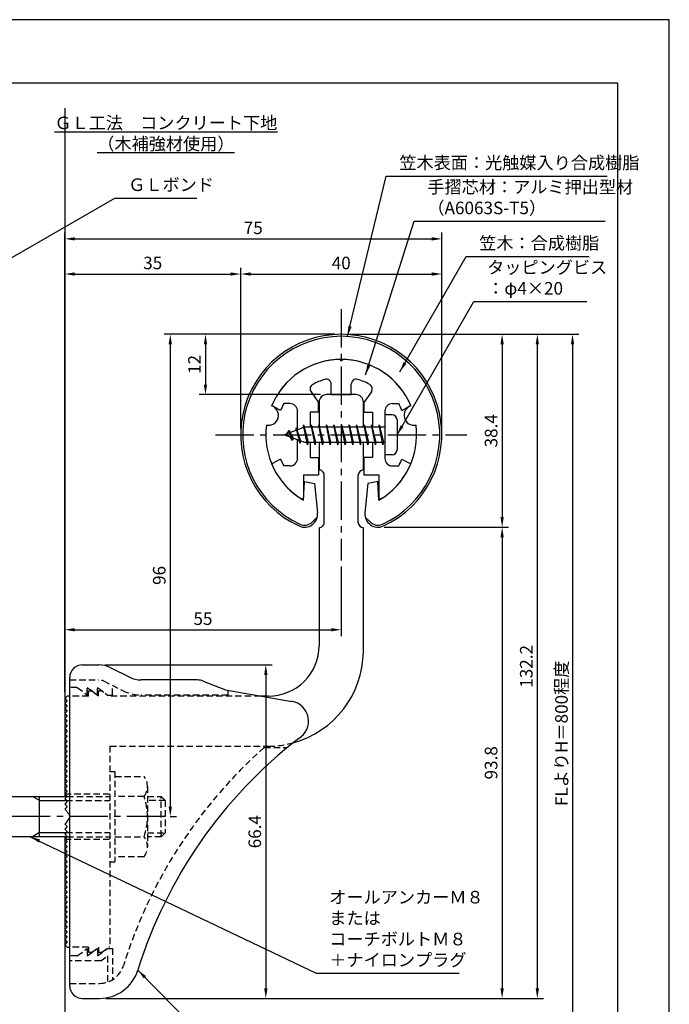
# Model space of a CAD drawing. Extents: x 0 to 210, y 0 to 297.
# Drawn here: x 81 to 210, y 101 to 297 of the extents above; entities that cross this region are included whole.
import ezdxf

# ---------------------------------------------------------------- set-up
doc = ezdxf.new("R2010")
doc.units = 0
doc.header["$LTSCALE"] = 0.4
for name, pattern in [('CENTER2', [28.575, 19.05, -3.175, 3.175, -3.175]), ('HIDDEN2', [4.7625, 3.175, -1.5875]), ('破線', [2.76, 1.04, -1.72])]:
    doc.linetypes.add(name, pattern=pattern)
doc.layers.get('DEFPOINTS').update_dxf_attribs({"linetype": 'CONTINUOUS'})
for name, color, linetype in [('BIS', 7, 'CONTINUOUS'), ('CENTER', 6, 'CENTER2'), ('COVER', 140, 'CONTINUOUS'), ('COVER_HIDDEN_', 140, 'HIDDEN2'), ('DIMS', 1, 'CONTINUOUS'), ('GENKYO', 3, 'CONTINUOUS'), ('HIDDEN', 9, 'HIDDEN2'), ('MODEL', 7, 'CONTINUOUS'), ('SHINZAI', 7, 'CONTINUOUS'), ('TEXT', 7, 'CONTINUOUS'), ('TITLE', 7, 'CONTINUOUS'), ('ZYUSHI', 7, 'CONTINUOUS'), ('ZYUSHI2', 9, 'CONTINUOUS')]:
    doc.layers.add(name, color=color, linetype=linetype)
doc.styles.add('DIMS', font='romans.shx', dxfattribs={"width": 0.75, "bigfont": 'bigfont.shx'})
doc.styles.get("Standard").update_dxf_attribs({"font": 'romans.shx', "bigfont": 'bigfont.shx'})
doc.dimstyles.new('DIMS', dxfattribs={"dimscale": 0, "dimtxt": 2.5, "dimasz": 2, "dimexe": 1.25, "dimexo": 1.25, "dimtad": 1, "dimtxsty": 'DIMS', "dimcen": 0, "dimclrt": 7, "dimazin": 3, "dimtfac": 1, "dimtmove": 0, "dimatfit": 3})
doc.dimstyles.new('DIMS2', dxfattribs={"dimscale": 2, "dimtxt": 2.5, "dimasz": 2, "dimexe": 1, "dimexo": 1, "dimtad": 1, "dimtxsty": 'DIMS', "dimcen": 0, "dimclrt": 7, "dimazin": 3, "dimtfac": 1, "dimtix": 1, "dimtmove": 0, "dimatfit": 3})

# ---------------------------------------------------------------- blocks, each defined once
blk = doc.blocks.new('*D2')
at = {"layer": 'DEFPOINTS', "color": 0}
for p in [(164.75, 253.37), (164.75, 214.37), (89.75, 161.87)]:
    blk.add_point(p, dxfattribs=at)
at = {"layer": 'DIMS', "color": 0}
for p, q in [((89.75, 163.12), (89.75, 254.62)), ((91.75, 253.37), (162.75, 253.37)), ((164.75, 215.62), (164.75, 254.62))]:
    blk.add_line(p, q, dxfattribs=at)
for points in [[(91.75, 253.7), (91.75, 253.04), (89.75, 253.37)], [(162.75, 253.7), (162.75, 253.04), (164.75, 253.37)]]:
    blk.add_solid(points, dxfattribs=at)
at = {"layer": 'DIMS', "color": 7, "insert": (127.25, 255.25), "char_height": 2.5, "attachment_point": 5, "style": 'DIMS'}
blk.add_mtext('75', dxfattribs=at)
blk = doc.blocks.new('*D3')
at = {"layer": 'DEFPOINTS', "color": 0}
for p in [(151.7, 234.37), (89.75, 77.5), (190.75, 77.5)]:
    blk.add_point(p, dxfattribs=at)
at = {"layer": 'DIMS', "color": 0}
for p, q in [((152.95, 234.37), (192, 234.37)), ((190.75, 232.37), (190.75, 77.5))]:
    blk.add_line(p, q, dxfattribs=at)
blk.add_solid([(190.42, 232.37), (191.08, 232.37), (190.75, 234.37)], dxfattribs=at)
at = {"layer": 'DIMS', "color": 7, "insert": (188.88, 154.94), "char_height": 2.5, "attachment_point": 5, "rotation": 90, "style": 'DIMS'}
blk.add_mtext('FLよりH＝800程度', dxfattribs=at)
blk = doc.blocks.new('_NONE')
blk = doc.blocks.new('*D4')
at = {"layer": 'DEFPOINTS', "color": 0}
for p in [(144.75, 234.37), (96.66, 102.17), (183.75, 102.17)]:
    blk.add_point(p, dxfattribs=at)
at = {"layer": 'DIMS', "color": 0}
for p, q in [((146, 234.37), (185, 234.37)), ((183.75, 232.37), (183.75, 104.17)), ((97.91, 102.17), (185, 102.17))]:
    blk.add_line(p, q, dxfattribs=at)
for points in [[(183.42, 232.37), (184.08, 232.37), (183.75, 234.37)], [(183.42, 104.17), (184.08, 104.17), (183.75, 102.17)]]:
    blk.add_solid(points, dxfattribs=at)
at = {"layer": 'DIMS', "color": 7, "insert": (181.88, 168.27), "char_height": 2.5, "attachment_point": 5, "rotation": 90, "style": 'DIMS'}
blk.add_mtext('132.2', dxfattribs=at)
blk = doc.blocks.new('*D5')
at = {"layer": 'DEFPOINTS', "color": 0}
for p in [(152.05, 195.98), (96.66, 102.17), (176.75, 102.17)]:
    blk.add_point(p, dxfattribs=at)
at = {"layer": 'DIMS', "color": 0}
for p, q in [((153.3, 195.98), (178, 195.98)), ((176.75, 193.98), (176.75, 104.17)), ((97.91, 102.17), (178, 102.17))]:
    blk.add_line(p, q, dxfattribs=at)
for points in [[(176.42, 193.98), (177.08, 193.98), (176.75, 195.98)], [(176.42, 104.17), (177.08, 104.17), (176.75, 102.17)]]:
    blk.add_solid(points, dxfattribs=at)
at = {"layer": 'DIMS', "color": 7, "insert": (174.88, 149.07), "char_height": 2.5, "attachment_point": 5, "rotation": 90, "style": 'DIMS'}
blk.add_mtext('93.8', dxfattribs=at)
blk = doc.blocks.new('*D6')
at = {"layer": 'DEFPOINTS', "color": 0}
for p in [(164.75, 246.37), (124.75, 214.37), (164.75, 214.37)]:
    blk.add_point(p, dxfattribs=at)
at = {"layer": 'DIMS', "color": 0}
for p, q in [((124.75, 215.62), (124.75, 247.62)), ((164.75, 215.62), (164.75, 247.62)), ((126.75, 246.37), (162.75, 246.37))]:
    blk.add_line(p, q, dxfattribs=at)
for points in [[(126.75, 246.7), (126.75, 246.04), (124.75, 246.37)], [(162.75, 246.7), (162.75, 246.04), (164.75, 246.37)]]:
    blk.add_solid(points, dxfattribs=at)
at = {"layer": 'DIMS', "color": 7, "insert": (144.75, 248.25), "char_height": 2.5, "attachment_point": 5, "style": 'DIMS'}
blk.add_mtext('40', dxfattribs=at)
blk = doc.blocks.new('*D7')
at = {"layer": 'DEFPOINTS', "color": 0}
for p in [(144.75, 234.37), (152.05, 195.98), (176.75, 195.98)]:
    blk.add_point(p, dxfattribs=at)
at = {"layer": 'DIMS', "color": 0}
for p, q in [((146, 234.37), (178, 234.37)), ((176.75, 232.37), (176.75, 197.98)), ((153.3, 195.98), (178, 195.98))]:
    blk.add_line(p, q, dxfattribs=at)
for points in [[(176.42, 232.37), (177.08, 232.37), (176.75, 234.37)], [(176.42, 197.98), (177.08, 197.98), (176.75, 195.98)]]:
    blk.add_solid(points, dxfattribs=at)
at = {"layer": 'DIMS', "color": 7, "insert": (174.88, 215.17), "char_height": 2.5, "attachment_point": 5, "rotation": 90, "style": 'DIMS'}
blk.add_mtext('38.4', dxfattribs=at)
blk = doc.blocks.new('*D8')
at = {"layer": 'DEFPOINTS', "color": 0}
for p in [(96.57, 168.57), (96.66, 102.17), (129.75, 102.17)]:
    blk.add_point(p, dxfattribs=at)
at = {"layer": 'DIMS', "color": 0}
for p, q in [((97.82, 168.57), (131, 168.57)), ((129.75, 166.57), (129.75, 104.17)), ((97.91, 102.17), (131, 102.17))]:
    blk.add_line(p, q, dxfattribs=at)
for points in [[(129.42, 166.57), (130.08, 166.57), (129.75, 168.57)], [(129.42, 104.17), (130.08, 104.17), (129.75, 102.17)]]:
    blk.add_solid(points, dxfattribs=at)
at = {"layer": 'DIMS', "color": 7, "insert": (127.88, 135.37), "char_height": 2.5, "attachment_point": 5, "rotation": 90, "style": 'DIMS'}
blk.add_mtext('66.4', dxfattribs=at)
blk = doc.blocks.new('*D9')
at = {"layer": 'DEFPOINTS', "color": 0}
for p in [(144.75, 189.37), (144.75, 175.56), (89.75, 161.87)]:
    blk.add_point(p, dxfattribs=at)
at = {"layer": 'DIMS', "color": 0}
for p, q in [((144.75, 188.12), (144.75, 174.31)), ((89.75, 163.12), (89.75, 176.81)), ((91.75, 175.56), (142.75, 175.56))]:
    blk.add_line(p, q, dxfattribs=at)
for points in [[(91.75, 175.89), (91.75, 175.23), (89.75, 175.56)], [(142.75, 175.89), (142.75, 175.23), (144.75, 175.56)]]:
    blk.add_solid(points, dxfattribs=at)
at = {"layer": 'DIMS', "color": 7, "insert": (117.25, 177.44), "char_height": 2.5, "attachment_point": 5, "style": 'DIMS'}
blk.add_mtext('55', dxfattribs=at)
blk = doc.blocks.new('*D10')
at = {"layer": 'DEFPOINTS', "color": 0}
for p in [(124.75, 246.37), (124.75, 214.37), (89.75, 161.87)]:
    blk.add_point(p, dxfattribs=at)
at = {"layer": 'DIMS', "color": 0}
for p, q in [((89.75, 163.12), (89.75, 247.62)), ((124.75, 215.62), (124.75, 247.62)), ((91.75, 246.37), (122.75, 246.37))]:
    blk.add_line(p, q, dxfattribs=at)
for points in [[(91.75, 246.7), (91.75, 246.04), (89.75, 246.37)], [(122.75, 246.7), (122.75, 246.04), (124.75, 246.37)]]:
    blk.add_solid(points, dxfattribs=at)
at = {"layer": 'DIMS', "color": 7, "insert": (107.25, 248.25), "char_height": 2.5, "attachment_point": 5, "style": 'DIMS'}
blk.add_mtext('35', dxfattribs=at)
blk = doc.blocks.new('*D11')
at = {"layer": 'DEFPOINTS', "color": 0}
for p in [(144.75, 234.37), (109.5, 138.37), (110.75, 138.37)]:
    blk.add_point(p, dxfattribs=at)
at = {"layer": 'DIMS', "color": 0}
for p, q in [((143.5, 234.37), (109.5, 234.37)), ((110.75, 232.37), (110.75, 140.37)), ((110.75, 138.37), (112, 138.37))]:
    blk.add_line(p, q, dxfattribs=at)
for points in [[(110.42, 232.37), (111.08, 232.37), (110.75, 234.37)], [(110.42, 140.37), (111.08, 140.37), (110.75, 138.37)]]:
    blk.add_solid(points, dxfattribs=at)
at = {"layer": 'DIMS', "color": 7, "insert": (108.88, 186.37), "char_height": 2.5, "attachment_point": 5, "rotation": 90, "style": 'DIMS'}
blk.add_mtext('96', dxfattribs=at)
blk = doc.blocks.new('*D12')
at = {"layer": 'DEFPOINTS', "color": 0}
for p in [(144.75, 234.37), (117.75, 222.37), (141.85, 222.37)]:
    blk.add_point(p, dxfattribs=at)
at = {"layer": 'DIMS', "color": 0}
for p, q in [((143.5, 234.37), (116.5, 234.37)), ((117.75, 232.37), (117.75, 224.37)), ((140.6, 222.37), (116.5, 222.37))]:
    blk.add_line(p, q, dxfattribs=at)
for points in [[(117.42, 232.37), (118.08, 232.37), (117.75, 234.37)], [(117.42, 224.37), (118.08, 224.37), (117.75, 222.37)]]:
    blk.add_solid(points, dxfattribs=at)
at = {"layer": 'DIMS', "color": 7, "insert": (115.88, 228.37), "char_height": 2.5, "attachment_point": 5, "rotation": 90, "style": 'DIMS'}
blk.add_mtext('12', dxfattribs=at)

msp = doc.modelspace()

# ---------------------------------------------------------------- linework, layer by layer
at = {"layer": 'BIS'}
for p, q in [((153.45, 218.3704926), (153.45, 210.3704926)), ((154.85, 218.3704926), (153.45, 218.3704926)), ((137.45, 215.8704926), (133.45, 214.3704926)), ((135.8, 215.7857429), (135.6234127, 215.1855224)), ((136.55, 212.6739924), (135.8, 215.7857429)), ((135.8, 215.7857429), (136.0360743, 215.3402705)), ((135.8, 215.7857429), (136.6482769, 213.1711388)), ((137.2744383, 216.3386572), (137.1604241, 215.7619017)), ((138.05, 212.3704926), (137.2744383, 216.3386572)), ((137.2744383, 216.3386572), (138.14375, 212.8704926)), ((137.3, 216.2078706), (137.4377144, 215.8704926)), ((153.45, 215.8704926), (137.45, 215.8704926)), ((138.8, 216.3704926), (138.70625, 215.8704926)), ((139.55, 212.3704926), (138.8, 216.3704926)), ((138.8, 216.3704926), (139.64375, 212.8704926)), ((138.8, 216.3704926), (138.9875, 215.8704926)), ((140.3, 216.3704926), (140.20625, 215.8704926)), ((141.05, 212.3704926), (140.3, 216.3704926)), ((140.3, 216.3704926), (140.4875, 215.8704926)), ((140.3, 216.3704926), (141.14375, 212.8704926)), ((141.8, 216.3704926), (141.70625, 215.8704926)), ((142.55, 212.3704926), (141.8, 216.3704926)), ((141.8, 216.3704926), (141.9875, 215.8704926)), ((141.8, 216.3704926), (142.64375, 212.8704926)), ((143.3, 216.3704926), (143.20625, 215.8704926)), ((143.3, 216.3704926), (143.4875, 215.8704926)), ((143.3, 216.3704926), (144.14375, 212.8704926)), ((144.05, 212.3704926), (143.3, 216.3704926)), ((144.8, 216.3704926), (144.70625, 215.8704926)), ((145.55, 212.3704926), (144.8, 216.3704926)), ((144.8, 216.3704926), (144.9875, 215.8704926)), ((144.8, 216.3704926), (145.64375, 212.8704926)), ((146.3, 216.3704926), (146.20625, 215.8704926)), ((147.05, 212.3704926), (146.3, 216.3704926)), ((146.3, 216.3704926), (146.4875, 215.8704926)), ((146.3, 216.3704926), (147.14375, 212.8704926)), ((147.8, 216.3704926), (147.70625, 215.8704926)), ((148.55, 212.3704926), (147.8, 216.3704926)), ((147.8, 216.3704926), (147.9875, 215.8704926)), ((147.8, 216.3704926), (148.64375, 212.8704926)), ((149.3, 216.3704926), (149.20625, 215.8704926)), ((150.05, 212.3704926), (149.3, 216.3704926)), ((149.3, 216.3704926), (149.4875, 215.8704926)), ((149.3, 216.3704926), (150.14375, 212.8704926)), ((150.8, 216.3704926), (150.70625, 215.8704926)), ((150.8, 216.3704926), (151.64375, 212.8704926)), ((151.55, 212.3704926), (150.8, 216.3704926)), ((150.8, 216.3704926), (150.9875, 215.8704926)), ((152.3, 216.3704926), (152.20625, 215.8704926)), ((153.05, 212.3704926), (152.3, 216.3704926)), ((152.3, 216.3704926), (152.4875, 215.8704926)), ((152.3, 216.3704926), (153.14375, 212.8704926)), ((155.85, 217.3704926), (155.85, 211.3704926)), ((133.45, 214.3704926), (137.45, 212.8704926)), ((134.3, 215.2232429), (133.875, 214.5298676)), ((134.3, 215.2232429), (134.6531747, 214.8216831)), ((135.05, 213.2364924), (134.3, 215.2232429)), ((134.3, 215.2232429), (135.1914945, 213.7174322)), ((135.05, 213.2364924), (134.5803429, 213.946614)), ((135.1914945, 213.7174322), (135.05, 213.2364924)), ((136.2670111, 213.3141135), (136.55, 212.6739924)), ((136.6482769, 213.1711388), (136.55, 212.6739924)), ((137.45, 212.8704926), (153.45, 212.8704926)), ((137.8625, 212.8704926), (138.05, 212.3704926)), ((138.14375, 212.8704926), (138.05, 212.3704926)), ((139.3625, 212.8704926), (139.55, 212.3704926)), ((139.64375, 212.8704926), (139.55, 212.3704926)), ((140.8625, 212.8704926), (141.05, 212.3704926)), ((141.14375, 212.8704926), (141.05, 212.3704926)), ((142.3625, 212.8704926), (142.55, 212.3704926)), ((142.64375, 212.8704926), (142.55, 212.3704926)), ((143.8625, 212.8704926), (144.05, 212.3704926)), ((144.14375, 212.8704926), (144.05, 212.3704926)), ((145.3625, 212.8704926), (145.55, 212.3704926)), ((145.64375, 212.8704926), (145.55, 212.3704926)), ((146.8625, 212.8704926), (147.05, 212.3704926)), ((147.14375, 212.8704926), (147.05, 212.3704926)), ((148.3625, 212.8704926), (148.55, 212.3704926)), ((148.64375, 212.8704926), (148.55, 212.3704926)), ((149.8625, 212.8704926), (150.05, 212.3704926)), ((150.14375, 212.8704926), (150.05, 212.3704926)), ((151.3625, 212.8704926), (151.55, 212.3704926)), ((151.64375, 212.8704926), (151.55, 212.3704926)), ((152.8625, 212.8704926), (153.05, 212.3704926)), ((153.14375, 212.8704926), (153.05, 212.3704926)), ((154.85, 210.3704926), (153.45, 210.3704926)), ((54.0999547, 142.3704926), (90.25, 142.3704926)), ((84.75, 141.5704926), (83.3643594, 142.3704926)), ((84.75, 134.3704926), (84.75, 142.3704926)), ((84.75, 141.5704926), (90.05, 141.5704926)), ((90.25, 134.3704926), (54.0999547, 134.3704926)), ((84.75, 135.1704926), (83.3643594, 134.3704926)), ((84.75, 135.1704926), (90.05, 135.1704926))]:
    msp.add_line(p, q, dxfattribs=at)
for centre, start, end in [((154.85, 217.3704926), 0, 90), ((154.85, 211.3704926), 270, 0)]:
    msp.add_arc(centre, 1, start, end, dxfattribs=at)
at = {"layer": 'CENTER'}
for p, q in [((144.75, 239.3704926), (144.75, 189.3704926)), ((119.75, 214.3704926), (169.75, 214.3704926)), ((109.7485933, 138.3704926), (34.75, 138.3704926))]:
    msp.add_line(p, q, dxfattribs=at)
at = {"layer": 'COVER'}
for p, q in [((93.25, 168.5704926), (96.5696601, 168.5704926)), ((98.8057281, 168.0426286), (102.6942719, 166.0983567)), ((90.75, 104.6204926), (90.75, 166.1204926)), ((116.1722528, 165.5704926), (104.9303399, 165.5704926)), ((117.2864248, 165.3559227), (121.75, 163.5704926)), ((121.75, 163.5704926), (134.9486177, 161.3090118)), ((93.25, 102.1704926), (96.6578132, 102.1704926))]:
    msp.add_line(p, q, dxfattribs=at)
for centre, radius, start, end in [((93.25, 166.0704926), 2.5, 90, 180), ((96.5696601, 163.5704926), 5, 63.434948823, 90), ((104.9303399, 170.5704926), 5, 243.434948823, 270), ((116.1722528, 162.5704926), 3, 68.198590514, 90), ((134.25, 157.3704926), 4, 300.631256505, 80.066539211), ((193.4773848, 80.1122641), 93.3781425, 127.766786244, 162.746944307), ((96.6578132, 110.1704926), 8, 270, 342.820190913), ((93.25, 104.6704926), 2.5, 180, 270)]:
    msp.add_arc(centre, radius, start, end, dxfattribs=at)
at = {"layer": 'COVER_HIDDEN_'}
for p, q in [((90.75, 165.5704926), (96.5696601, 165.5704926)), ((97.4640873, 165.359347), (101.3526311, 163.4150751)), ((92.25, 164.0704926), (90.75, 164.0704926)), ((92.25, 164.0704926), (94.25, 162.5704926)), ((94.25, 162.5704926), (94.25, 164.0704926)), ((94.25, 164.0704926), (96.25, 162.5704926)), ((96.25, 162.5704926), (96.25, 164.0704926)), ((96.25, 164.0704926), (98.25, 162.5704926)), ((99.25, 162.5704926), (99.25, 164.4663907)), ((122.25, 162.5704926), (122.25, 163.4829277)), ((98.25, 162.5704926), (99.25, 162.5704926)), ((122.25, 162.5704926), (104.9303399, 162.5704926)), ((129.4163791, 152.1204926), (134.0263901, 152.1204926)), ((92.25, 110.6204926), (94.25, 112.1204926)), ((94.25, 110.6204926), (96.25, 112.1204926)), ((94.25, 112.1204926), (94.25, 110.6204926)), ((96.25, 110.6204926), (98.25, 112.1204926)), ((96.25, 112.1204926), (96.25, 110.6204926)), ((98.25, 112.1204926), (99.25, 112.1204926)), ((99.25, 112.1204926), (99.25, 105.8949146)), ((92.25, 110.6204926), (90.75, 110.6204926)), ((96.9166667, 109.6204926), (98.25, 110.6204926)), ((98.25, 110.6204926), (98.25, 105.4307731)), ((96.9166667, 109.6204926), (90.75, 109.6204926)), ((90.75, 105.1704926), (96.6578132, 105.1704926))]:
    msp.add_line(p, q, dxfattribs=at)
at = {"layer": 'COVER_HIDDEN_', "linetype": '破線'}
msp.add_arc((96.5696601, 163.5704926), 2, 63.434948823, 90, dxfattribs=at)
at = {"layer": 'COVER_HIDDEN_'}
for centre, radius, start, end in [((104.9303399, 170.5704926), 8, 243.434948823, 270), ((193.4773848, 80.1122641), 96.3781425, 131.656525082, 162.746944307), ((96.6578132, 110.1704926), 5, 270, 342.820190913)]:
    msp.add_arc(centre, radius, start, end, dxfattribs=at)
at = {"layer": 'DEFPOINTS'}
msp.add_lwpolyline([(0, 0), (210, 0), (210, 297), (0, 297)], close=True, dxfattribs=at)
at = {"layer": 'GENKYO'}
for p, q in [((89.75, 279.375), (89.75, 142.3704926)), ((89.75, 134.3704926), (89.75, 77.5))]:
    msp.add_line(p, q, dxfattribs=at)
at = {"layer": 'HIDDEN'}
for p, q in [((94.5, 162.3704926), (94.5, 163.3704926)), ((94.5, 163.3704926), (95.1666667, 163.3704926)), ((95.1666667, 163.3704926), (96.5, 162.3704926)), ((96.5, 162.3704926), (96.5, 163.3704926)), ((96.5, 163.3704926), (97.1666667, 163.3704926)), ((94.5, 162.3704926), (90.75, 162.3704926)), ((128.7535267, 162.3704926), (98.5, 162.3704926)), ((98.75, 152.3704926), (130.25, 152.3704926)), ((98.75, 152.3704926), (98.75, 112.3704926)), ((98.75, 147.3659853), (99.75, 147.3659853)), ((99.75, 147.3659853), (99.75, 129.3659853)), ((99.75, 146.3659853), (105.5299763, 146.3659853)), ((106.2162678, 144.3659853), (106.2162678, 132.3659853)), ((89.75, 142.8704926), (98.75, 142.8704926)), ((90.05, 141.5704926), (98.75, 141.5704926)), ((90.25, 142.3704926), (98.75, 142.3704926)), ((105.5299763, 142.3659853), (99.75, 142.3659853)), ((106.2162678, 142.3659853), (108.95, 142.3659853)), ((109.75, 141.5659853), (106.2162678, 141.5659853)), ((108.95, 134.3659853), (108.95, 142.3659853)), ((108.95, 142.3659853), (109.75, 141.5659853)), ((109.75, 141.5659853), (109.75, 135.1659853)), ((89.75, 133.8704926), (98.75, 133.8704926)), ((90.05, 135.1704926), (98.75, 135.1704926)), ((90.2493649, 134.3704926), (98.75, 134.3704926)), ((99.75, 134.3659853), (105.5299763, 134.3659853)), ((106.2162678, 135.1659853), (109.75, 135.1659853)), ((108.95, 134.3659853), (106.2162678, 134.3659853)), ((109.75, 135.1659853), (108.95, 134.3659853)), ((98.75, 129.3659853), (99.75, 129.3659853)), ((105.5299763, 130.3659853), (99.75, 130.3659853)), ((94.5, 112.3704926), (90.75, 112.3704926)), ((94.5, 112.3704926), (94.5, 111.3704926)), ((95.1666667, 111.3704926), (96.5, 112.3704926)), ((96.5, 112.3704926), (96.5, 111.3704926)), ((97.1666667, 111.3704926), (98.5, 112.3704926)), ((98.75, 112.3704926), (98.5, 112.3704926)), ((94.5, 111.3704926), (95.1666667, 111.3704926)), ((96.5, 111.3704926), (97.1666667, 111.3704926))]:
    msp.add_line(p, q, dxfattribs=at)
at = {"layer": 'HIDDEN', "linetype": '破線'}
msp.add_line((97.1666667, 163.3704926), (98.5, 162.3704926), dxfattribs=at)
at = {"layer": 'HIDDEN'}
for centre, radius, start, end in [((130.15105, 171.370235), 19, 270.298391888, 285.292589072), ((102.9589085, 144.3659853), 3.2573593, 322.121120508, 37.878879492), ((94.2162678, 138.3659853), 12, 340.528779365, 19.471220635), ((102.9589085, 132.3659853), 3.2573593, 322.121120508, 37.878879492)]:
    msp.add_arc(centre, radius, start, end, dxfattribs=at)
at = {"layer": 'MODEL'}
for p, q in [((147.65, 222.3704926), (141.85, 222.3704926)), ((140.35, 220.8704926), (140.35, 215.8704926)), ((149.15, 215.8704926), (149.15, 220.8704926)), ((140.35, 212.8704926), (140.35, 207.3704926)), ((149.15, 207.3704926), (149.15, 212.8704926)), ((141.3501219, 196.8752596), (141.3501219, 206.3704926)), ((148.1501219, 196.8752596), (148.1501219, 206.3704926)), ((140.35, 195.8752596), (140.35, 172.3704926)), ((149.15, 171.1704926), (149.15, 195.8752596)), ((90.25, 162.3704926), (89.75, 161.8704926)), ((89.75, 161.8704926), (90.25, 161.3704926)), ((90.25, 161.3704926), (89.75, 160.8704926)), ((89.75, 160.8704926), (90.25, 160.3704926)), ((90.75, 162.3704926), (90.25, 162.3704926)), ((130.25, 162.3704926), (128.7535267, 162.3704926)), ((90.25, 160.3704926), (89.75, 159.8704926)), ((89.75, 159.8704926), (90.25, 159.3704926)), ((90.25, 159.3704926), (89.75, 158.8704926)), ((89.75, 158.8704926), (90.25, 158.3704926)), ((90.25, 158.3704926), (89.75, 157.8704926)), ((89.75, 157.8704926), (90.25, 157.3704926)), ((90.25, 157.3704926), (89.75, 156.8704926)), ((89.75, 156.8704926), (90.25, 156.3704926)), ((90.25, 156.3704926), (89.75, 155.8704926)), ((89.75, 155.8704926), (90.25, 155.3704926)), ((90.25, 155.3704926), (89.75, 154.8704926)), ((89.75, 154.8704926), (90.25, 154.3704926)), ((90.25, 154.3704926), (89.75, 153.8704926)), ((89.75, 153.8704926), (90.25, 153.3704926)), ((90.25, 153.3704926), (89.75, 152.8704926)), ((89.75, 152.8704926), (90.25, 152.3704926)), ((90.25, 152.3704926), (89.75, 151.8704926)), ((89.75, 151.8704926), (90.25, 151.3704926)), ((90.25, 151.3704926), (89.75, 150.8704926)), ((89.75, 150.8704926), (90.25, 150.3704926)), ((90.25, 150.3704926), (89.75, 149.8704926)), ((89.75, 149.8704926), (90.25, 149.3704926)), ((90.25, 149.3704926), (89.75, 148.8704926)), ((89.75, 148.8704926), (90.25, 148.3704926)), ((90.25, 148.3704926), (89.75, 147.8704926)), ((89.75, 147.8704926), (90.25, 147.3704926)), ((90.25, 147.3704926), (89.75, 146.8704926)), ((89.75, 146.8704926), (90.25, 146.3704926)), ((90.25, 146.3704926), (89.75, 145.8704926)), ((89.75, 145.8704926), (90.25, 145.3704926)), ((90.25, 145.3704926), (89.75, 144.8704926)), ((89.75, 144.8704926), (90.25, 144.3704926)), ((90.25, 144.3704926), (89.75, 143.8704926)), ((89.75, 143.8704926), (90.25, 143.3704926)), ((90.25, 143.3704926), (89.75, 142.8704926)), ((89.75, 142.8704926), (90.25, 142.3704926)), ((90.25, 142.3704926), (89.75, 141.8704926)), ((89.75, 141.8704926), (90.25, 141.3704926)), ((90.25, 141.3704926), (89.75, 140.8704926)), ((89.75, 140.8704926), (90.25, 140.3704926)), ((90.25, 140.3704926), (89.75, 139.8704926)), ((89.75, 139.8704926), (90.25, 139.3704926)), ((90.25, 139.3704926), (90.1614378, 139.2819305)), ((90.25, 137.3704926), (89.75, 136.8704926)), ((90.1614378, 137.4590548), (90.25, 137.3704926)), ((89.75, 136.8704926), (90.25, 136.3704926)), ((90.25, 136.3704926), (89.75, 135.8704926)), ((89.75, 135.8704926), (90.25, 135.3704926)), ((90.25, 135.3704926), (89.75, 134.8704926)), ((89.75, 134.8704926), (90.25, 134.3704926)), ((90.25, 134.3704926), (89.75, 133.8704926)), ((89.75, 133.8704926), (90.25, 133.3704926)), ((90.25, 133.3704926), (89.75, 132.8704926)), ((89.75, 132.8704926), (90.25, 132.3704926)), ((90.25, 132.3704926), (89.75, 131.8704926)), ((89.75, 131.8704926), (90.25, 131.3704926)), ((90.25, 131.3704926), (89.75, 130.8704926)), ((89.75, 130.8704926), (90.25, 130.3704926)), ((90.25, 130.3704926), (89.75, 129.8704926)), ((89.75, 129.8704926), (90.25, 129.3704926)), ((90.25, 129.3704926), (89.75, 128.8704926)), ((89.75, 128.8704926), (90.25, 128.3704926)), ((90.25, 128.3704926), (89.75, 127.8704926)), ((89.75, 127.8704926), (90.25, 127.3704926)), ((90.25, 127.3704926), (89.75, 126.8704926)), ((89.75, 126.8704926), (90.25, 126.3704926)), ((90.25, 126.3704926), (89.75, 125.8704926)), ((89.75, 125.8704926), (90.25, 125.3704926)), ((90.25, 125.3704926), (89.75, 124.8704926)), ((89.75, 124.8704926), (90.25, 124.3704926)), ((90.25, 124.3704926), (89.75, 123.8704926)), ((89.75, 123.8704926), (90.25, 123.3704926)), ((90.25, 123.3704926), (89.75, 122.8704926)), ((89.75, 122.8704926), (90.25, 122.3704926)), ((90.25, 122.3704926), (89.75, 121.8704926)), ((89.75, 121.8704926), (90.25, 121.3704926)), ((90.25, 121.3704926), (89.75, 120.8704926)), ((89.75, 120.8704926), (90.25, 120.3704926)), ((90.25, 120.3704926), (89.75, 119.8704926)), ((89.75, 119.8704926), (90.25, 119.3704926)), ((90.25, 119.3704926), (89.75, 118.8704926)), ((89.75, 118.8704926), (90.25, 118.3704926)), ((90.25, 118.3704926), (89.75, 117.8704926)), ((89.75, 117.8704926), (90.25, 117.3704926)), ((90.25, 117.3704926), (89.75, 116.8704926)), ((89.75, 116.8704926), (90.25, 116.3704926)), ((90.25, 116.3704926), (89.75, 115.8704926)), ((89.75, 115.8704926), (90.25, 115.3704926)), ((90.25, 115.3704926), (89.75, 114.8704926)), ((89.75, 114.8704926), (90.25, 114.3704926)), ((90.25, 114.3704926), (89.75, 113.8704926)), ((89.75, 113.8704926), (90.25, 113.3704926)), ((90.25, 113.3704926), (89.75, 112.8704926)), ((89.75, 112.8704926), (90.25, 112.3704926)), ((90.25, 112.3704926), (90.75, 112.3704926))]:
    msp.add_line(p, q, dxfattribs=at)
for centre, radius, start, end in [((141.85, 220.8704926), 1.5, 90, 180), ((147.65, 220.8704926), 1.5, 0, 90), ((140.3501219, 206.3704926), 1, 0, 90.006982408), ((149.1501219, 206.3704926), 1, 90, 180), ((140.3501219, 196.8752596), 1, 269.993017592, 0), ((149.1501219, 196.8752596), 1, 180, 270), ((130.35, 172.3699926), 10, 269.427032584, 0.002864861), ((130.15105, 171.370235), 19, 285.292589072, 359.397652435), ((89.75, 138.3704926), 1, 294.295188945, 65.704811055)]:
    msp.add_arc(centre, radius, start, end, dxfattribs=at)
at = {"layer": 'SHINZAI'}
for p, q in [((144.75, 229.0704926), (144.4529417, 229.3675509)), ((144.75, 229.0704926), (145.0470583, 229.3675509)), ((142.75, 222.3704926), (142.75, 224.4327985)), ((146.75, 222.3704926), (146.75, 224.4327985)), ((138.7548228, 222.932493), (140.25, 220.7971587)), ((142.75, 222.3704926), (146.75, 222.3704926)), ((150.7451772, 222.932493), (149.25, 220.7971587)), ((132.6846473, 219.2106646), (130.9165263, 220.1700621)), ((134.55, 220.5704926), (133.3237145, 220.5704926)), ((140.25, 218.8704926), (140.25, 220.7971587)), ((149.25, 220.7971587), (149.25, 218.8704926)), ((154.95, 220.5704926), (156.1762855, 220.5704926)), ((156.8153527, 219.2106646), (158.5834737, 220.1700621)), ((136.05, 215.3454926), (136.05, 219.0704926)), ((138.55, 218.8704926), (138.55, 215.8704926)), ((140.25, 218.8704926), (138.55, 218.8704926)), ((149.25, 218.8704926), (150.95, 218.8704926)), ((150.95, 218.8704926), (150.95, 215.8704926)), ((153.45, 219.0704926), (153.45, 214.6704926)), ((153.45, 214.0704926), (153.45, 209.6704926)), ((136.05, 209.6704926), (136.05, 213.3954926)), ((138.55, 212.8704926), (138.55, 209.8704926)), ((150.95, 212.8704926), (150.95, 209.8704926)), ((138.55, 209.8704926), (140.25, 209.8704926)), ((140.25, 209.8704926), (140.25, 206.3704926)), ((150.95, 209.8704926), (149.25, 209.8704926)), ((149.25, 209.8704926), (149.25, 206.3704926)), ((132.6846473, 209.5303207), (130.9165263, 208.5709231)), ((134.55, 208.1704926), (133.3237145, 208.1704926)), ((154.95, 208.1704926), (156.1762855, 208.1704926)), ((156.8153527, 209.5303207), (158.5834737, 208.5709231)), ((137.25, 206.3704926), (140.25, 206.3704926)), ((137.25, 206.3704926), (137.25, 201.9105568)), ((149.25, 206.3704926), (152.25, 206.3704926)), ((152.25, 206.3704926), (152.25, 201.9105568))]:
    msp.add_line(p, q, dxfattribs=at)
for centre, radius, start, end in [((144.75, 214.3704926), 15, 91.134753145, 157.254535082), ((144.75, 214.3704926), 15, 22.745464918, 88.865246855), ((141.75, 224.4327985), 1, 0, 106.601549599), ((147.75, 224.4327985), 1, 73.398450401, 180), ((139.5739748, 223.5060694), 1, 119.5349762, 215), ((144.75, 214.3704926), 11.5, 106.601549599, 119.5349762), ((144.75, 214.3704926), 11.5, 60.4650238, 73.398450401), ((149.9260252, 223.5060694), 1, 325, 60.4650238), ((144.75, 214.3704926), 13, 151.515364605, 158.14117417), ((134.55, 219.0704926), 1.5, 0, 90), ((154.95, 219.0704926), 1.5, 90, 180), ((144.75, 214.3704926), 13, 21.85882583, 28.484635395), ((144.75, 214.3704926), 15, 202.678599527, 237.953168913), ((144.75, 214.3704926), 13, 201.85882583, 208.484635395), ((134.55, 209.6704926), 1.5, 270, 0), ((144.75, 214.3704926), 15, 302.046831087, 337.254535082), ((154.95, 209.6704926), 1.5, 180, 270), ((144.75, 214.3704926), 13, 331.515364605, 338.14117417), ((136.95, 201.9105568), 0.3, 237.953168913, 0), ((152.55, 201.9105568), 0.3, 180, 302.046831087)]:
    msp.add_arc(centre, radius, start, end, dxfattribs=at)
at = {"layer": 'TITLE'}
msp.add_lwpolyline([(20, 12.625), (199.75, 12.625), (199.75, 284.375), (20, 284.375)], close=True, dxfattribs=at)
at = {"layer": 'ZYUSHI', "ltscale": 0.5}
for p, q in [((137.25, 201.3801116), (137.45, 205.0801116)), ((137.45, 205.0801116), (139.45, 204.6801116)), ((139.45, 204.6801116), (140.036985, 198.8356977)), ((150.05, 204.6801116), (149.463015, 198.8356977)), ((152.05, 205.0801116), (150.05, 204.6801116)), ((152.25, 201.3801116), (152.05, 205.0801116))]:
    msp.add_line(p, q, dxfattribs=at)
for centre, radius, start, end in [((144.75, 214.3704926), 20, 294.805563687, 245.194436313), ((144.75, 214.3704926), 15, 22.645107459, 157.354892541), ((130.2611126, 218.2527783), 2, 258.822553729, 71.177446271), ((159.2388874, 218.2527783), 2, 108.822553729, 281.177446271), ((144.75, 214.3704926), 15, 172.645107459, 240), ((144.75, 214.3704926), 15, 300, 7.354892541), ((137.45, 198.5758733), 2.6, 245.194436313, 5.735281303), ((152.05, 198.5758733), 2.6, 174.264718697, 294.805563687)]:
    msp.add_arc(centre, radius, start, end, dxfattribs=at)
at = {"layer": 'ZYUSHI2', "ltscale": 0.5}
for p, q in [((139.0056349, 197.0202384), (139.9854308, 198.0000343)), ((150.4943651, 197.0202384), (149.5145692, 198.0000343))]:
    msp.add_line(p, q, dxfattribs=at)
for centre, radius, start, end in [((144.75, 214.3704926), 19.6, 294.805563687, 245.194436313), ((137.45, 198.5758733), 2.2, 245.194436313, 315), ((152.05, 198.5758733), 2.2, 225, 294.805563687)]:
    msp.add_arc(centre, radius, start, end, dxfattribs=at)

# ---------------------------------------------------------------- texts
at = {"layer": 'DIMS', "color": 7, "char_height": 2.5, "attachment_point": 7}
for s, insert in [('笠木表面：光触媒入り合成樹脂', (156.3106805, 266.4954926)), ('ＧＬボンド', (102.375, 262.1204926)), ('手摺芯材：アルミ押出型材\\P\u3000\u3000\u3000（A6063S-T5）', (161.8880308, 257.4954926)), ('\u3000\\P 笠木：合成樹脂', (172.1974319, 250.4954926)), ('タッピングビス\\P\u3000：φ4×20', (173.7747821, 241.4954926)), ('オールアンカーＭ８\\P\u3000または\\PコーチボルトＭ８\\P＋ナイロンプラグ', (142.3756351, 107.7909853))]:
    msp.add_mtext(s, dxfattribs=dict(at, insert=insert))
at = {"layer": 'TEXT', "insert": (109.875, 274.375), "char_height": 2.5, "attachment_point": 5}
msp.add_mtext('{\\LＧＬ工法\u3000コンクリート下地\\P（木補強材使用）}', dxfattribs=at)

# ---------------------------------------------------------------- dimensions: what is measured, and where the dimension line sits
at = {"layer": 'DIMS'}
for base, p1, p2, picture, middle in [((164.75, 253.3704926), (89.75, 161.8704926), (164.75, 214.3704926), '*D2', (127.25, 255.2454926)), ((124.75, 246.3704926), (89.75, 161.8704926), (124.75, 214.3704926), '*D10', (107.25, 248.2454926)), ((164.75, 246.3704926), (124.75, 214.3704926), (164.75, 214.3704926), '*D6', (144.75, 248.2454926)), ((144.75, 175.5614779), (89.75, 161.8704926), (144.75, 189.3704926), '*D9', (117.25, 177.4364779))]:
    dim = msp.add_linear_dim(base=base, p1=p1, p2=p2, dimstyle='DIMS', override={"dimscale": 1, "dimdec": 6}, dxfattribs=at)
    dim.commit()
    dim.dimension.update_dxf_attribs({"geometry": picture, "text_midpoint": middle})
dim = msp.add_linear_dim(base=(190.75, 77.5), p1=(151.7013596, 234.3703535), p2=(89.75, 77.5), angle=90, text='FLよりH＝800程度', dimstyle='DIMS', override={"dimscale": 1, "dimblk2": 'NONE', "dimsah": 1, "dimse2": 1}, dxfattribs=at)
dim.commit()
dim.dimension.update_dxf_attribs({"geometry": '*D3', "text_midpoint": (188.875, 154.9351767)})
for base, p1, p2, override, picture, middle in [((183.75, 102.1704926), (144.75, 234.3704926), (96.6578132, 102.1704926), {"dimscale": 1, "dimdec": 6}, '*D4', (181.875, 168.2704926)), ((110.75, 138.3704926), (144.75, 234.3704926), (109.5, 138.3704926), {"dimscale": 1, "dimdec": 6}, '*D11', (108.875, 186.3704926)), ((117.75, 222.3704926), (144.75, 234.3704926), (141.85, 222.3704926), {"dimscale": 1, "dimdec": 6}, '*D12', (115.875, 228.3704926)), ((176.75, 195.9758733), (144.75, 234.3704926), (152.05, 195.9758733), {"dimscale": 1, "dimdec": 1}, '*D7', (174.875, 215.173183)), ((176.75, 102.1704926), (152.05, 195.9758733), (96.6578132, 102.1704926), {"dimscale": 1, "dimdec": 1}, '*D5', (174.875, 149.073183)), ((129.75, 102.1704926), (96.5696601, 168.5704926), (96.6578132, 102.1704926), {"dimscale": 1, "dimdec": 6}, '*D8', (127.875, 135.3704926))]:
    dim = msp.add_linear_dim(base=base, p1=p1, p2=p2, angle=90, dimstyle='DIMS', override=override, dxfattribs=at)
    dim.commit()
    dim.dimension.update_dxf_attribs({"geometry": picture, "text_midpoint": middle})

# ---------------------------------------------------------------- leaders
at = {"layer": 'DIMS', "annotation_type": 0, "has_hookline": 1, "hookline_direction": 0}
for points, dimstyle, override, text_width in [([(146.0213392, 234.0159713), (153.6856805, 265.8704926), (155.6856805, 265.8704926)], 'DIMS2', {"dimscale": 1, "dimasz": 2}, 41.3333333), ([(69.4681268, 244.005988), (99.75, 261.4954926), (101.75, 261.4954926)], 'DIMS', {"dimscale": 1}, 13.6666667), ([(149.6024035, 226.2887759), (159.2630308, 256.8704926), (161.2630308, 256.8704926)], 'DIMS2', {"dimscale": 1, "dimasz": 2}, 35.3333333), ([(156.4301404, 226.9338371), (169.5724319, 249.8704926), (171.5724319, 249.8704926)], 'DIMS2', {"dimscale": 1, "dimasz": 2}, 21.8333333), ([(155.85, 214.3704926), (171.1497821, 240.8704926), (173.1497821, 240.8704926)], 'DIMS2', {"dimscale": 1, "dimasz": 2}, 19.8333333), ([(82.9, 134.3704926), (139.7506351, 107.1659853), (141.7506351, 107.1659853)], 'DIMS', {"dimscale": 1}, 25.8333333), ([(104.3002382, 107.8030141), (124.5459343, 87.1659853), (126.5459343, 87.1659853)], 'DIMS', {"dimscale": 1}, 53.1666669), ([(48.2170439, 104.0635185), (99.75, 73.1659853), (101.75, 73.1659853)], 'DIMS', {"dimscale": 1}, 16.5)]:
    msp.add_leader(points, dimstyle=dimstyle, override=override, dxfattribs=dict(at, text_width=text_width))

doc.saveas('drawing.dxf')
